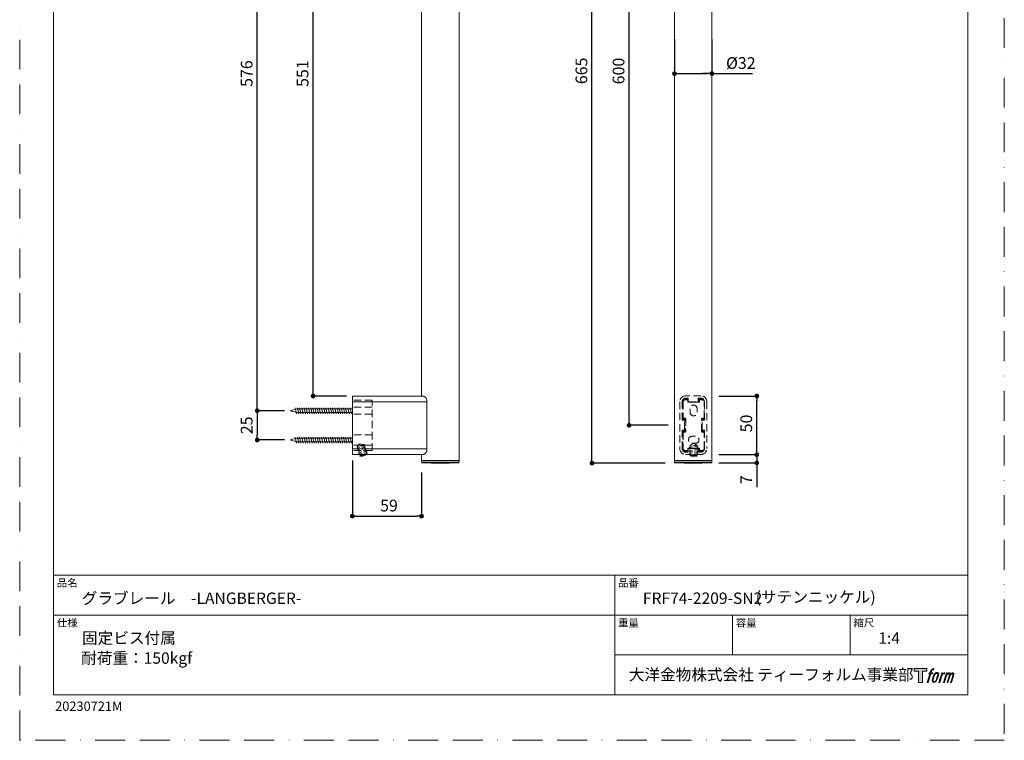
# Model space of a CAD drawing. Units: millimetres. Extents: x 0 to 840, y 0 to 1188.
# Drawn here: x 0 to 840, y 0 to 615 of the extents above; entities that cross this region are included whole.
import ezdxf

# ---------------------------------------------------------------- set-up
doc = ezdxf.new("R2010")
doc.units = ezdxf.units.MM
doc.header["$LTSCALE"] = 2
doc.header["$PDMODE"] = 1
doc.header["$PDSIZE"] = -2
doc.linetypes.add('BORDER', pattern=[44.45, 12.7, -6.35, 12.7, -6.35, 0, -6.35])
doc.linetypes.add('HIDDEN', pattern=[9.525, 6.35, -3.175])
doc.layers.add('BORDER', color=4, linetype='BORDER', lineweight=20, plot=False)
for name, color, linetype, lineweight in [('DIM', 3, 'Continuous', 13), ('HIDDEN', 8, 'HIDDEN', 20), ('MODEL', 7, 'Continuous', 20), ('TEMPLATE', 7, 'Continuous', 20)]:
    doc.layers.add(name, color=color, linetype=linetype, lineweight=lineweight)
doc.styles.add('ＭＳ ゴシック', font='msgothic.ttc', dxfattribs={"bigfont": 'ＭＳ ゴシック'})
doc.dimstyles.new('tfrom線あり', dxfattribs={"dimtxt": 10, "dimasz": 4, "dimexe": 0, "dimexo": 5, "dimgap": 4, "dimtad": 1, "dimdec": 0, "dimzin": 11, "dimdsep": 46, "dimtxsty": 'ＭＳ ゴシック', "dimblk": 'DOT', "dimcen": 0, "dimazin": 0, "dimtfac": 1, "dimtdec": 1, "dimtix": 1, "dimtofl": 0, "dimtmove": 0, "dimatfit": 0, "dimldrblk": 'DOT', "dimfxl": 1, "dimfrac": 2, "dimtolj": 1, "dimtzin": 11, "dimarcsym": 0})

# ---------------------------------------------------------------- blocks, each defined once
blk = doc.blocks.new('_DOT')
at = {"color": 0, "linetype": 'ByBlock', "lineweight": -2}
blk.add_line((-0.5, 0), (-1, 0), dxfattribs=at)
at = {"color": 0, "linetype": 'ByBlock', "lineweight": -2, "const_width": 0.5}
blk.add_lwpolyline([(-0.25, 0, 1), (0.25, 0, 1)], format="xyb", close=True, dxfattribs=at)
blk = doc.blocks.new('*D23')
at = {"layer": 'Defpoints', "color": 0}
for p in [(558.59, 602.75), (590.59, 602.75), (590.59, 568.65)]:
    blk.add_point(p, dxfattribs=at)
at = {"layer": 'DIM', "color": 0, "lineweight": -2}
for p, q in [((558.59, 597.75), (558.59, 568.65)), ((590.59, 597.75), (590.59, 568.65)), ((562.59, 568.65), (586.59, 568.65)), ((586.59, 568.65), (582.59, 568.65)), ((590.59, 568.65), (625.12, 568.65))]:
    blk.add_line(p, q, dxfattribs=at)
at = {"layer": 'DIM', "color": 0, "lineweight": -2, "xscale": 4, "yscale": 4, "zscale": 4, "rotation": 180.0000000000002}
blk.add_blockref('_DOT', (558.59, 568.65), dxfattribs=at)
at = {"layer": 'DIM', "color": 0, "lineweight": -2, "xscale": 4, "yscale": 4, "zscale": 4}
blk.add_blockref('_DOT', (590.59, 568.65), dxfattribs=at)
at = {"layer": 'DIM', "color": 0, "insert": (602.59, 582.65), "char_height": 10, "attachment_point": 1, "style": 'ＭＳ ゴシック'}
blk.add_mtext('\\A1;%%c32', dxfattribs=at)
blk = doc.blocks.new('*D24')
at = {"layer": 'Defpoints', "color": 0}
for p in [(488.23, 900.9), (555.78, 900.9), (555.78, 236.39)]:
    blk.add_point(p, dxfattribs=at)
at = {"layer": 'DIM', "color": 0, "lineweight": -2}
for p, q in [((550.78, 900.9), (488.23, 900.9)), ((488.23, 240.39), (488.23, 896.9)), ((550.78, 236.39), (488.23, 236.39))]:
    blk.add_line(p, q, dxfattribs=at)
at = {"layer": 'DIM', "color": 0, "lineweight": -2, "xscale": 4, "yscale": 4, "zscale": 4}
for p, rotation in [((488.23, 900.9), 89.99999999999991), ((488.23, 236.39), 269.9999999999999)]:
    blk.add_blockref('_DOT', p, dxfattribs=dict(at, rotation=rotation))
at = {"layer": 'DIM', "color": 0, "insert": (474.23, 559.64), "char_height": 10, "attachment_point": 1, "rotation": 90, "style": 'ＭＳ ゴシック'}
blk.add_mtext('\\A1;665', dxfattribs=at)
blk = doc.blocks.new('*D25')
at = {"layer": 'Defpoints', "color": 0}
for p in [(591.34, 293.65), (628.85, 293.65), (591.34, 243.65)]:
    blk.add_point(p, dxfattribs=at)
at = {"layer": 'DIM', "color": 0, "lineweight": -2}
for p, q in [((596.34, 293.65), (628.85, 293.65)), ((628.85, 247.65), (628.85, 289.65)), ((596.34, 243.65), (628.85, 243.65))]:
    blk.add_line(p, q, dxfattribs=at)
at = {"layer": 'DIM', "color": 0, "lineweight": -2, "xscale": 4, "yscale": 4, "zscale": 4}
for p, rotation in [((628.85, 293.65), 89.99999999999987), ((628.85, 243.65), 269.9999999999998)]:
    blk.add_blockref('_DOT', p, dxfattribs=dict(at, rotation=rotation))
at = {"layer": 'DIM', "color": 0, "insert": (614.84, 262.68), "char_height": 10, "attachment_point": 1, "rotation": 90, "style": 'ＭＳ ゴシック'}
blk.add_mtext('\\A1;50', dxfattribs=at)
blk = doc.blocks.new('*D27')
at = {"layer": 'Defpoints', "color": 0}
for p in [(283.84, 243.65), (342.84, 233.32), (342.84, 191.2)]:
    blk.add_point(p, dxfattribs=at)
at = {"layer": 'DIM', "color": 0, "lineweight": -2}
for p, q in [((283.84, 238.65), (283.84, 191.2)), ((342.84, 228.32), (342.84, 191.2)), ((287.84, 191.2), (338.84, 191.2))]:
    blk.add_line(p, q, dxfattribs=at)
at = {"layer": 'DIM', "color": 0, "lineweight": -2, "xscale": 4, "yscale": 4, "zscale": 4, "rotation": 180.0000000000001}
blk.add_blockref('_DOT', (283.84, 191.2), dxfattribs=at)
at = {"layer": 'DIM', "color": 0, "lineweight": -2, "xscale": 4, "yscale": 4, "zscale": 4}
blk.add_blockref('_DOT', (342.84, 191.2), dxfattribs=at)
at = {"layer": 'DIM', "color": 0, "insert": (307.5, 205.21), "char_height": 10, "attachment_point": 1, "style": 'ＭＳ ゴシック'}
blk.add_mtext('\\A1;59', dxfattribs=at)
blk = doc.blocks.new('*D28')
at = {"layer": 'Defpoints', "color": 0}
for p in [(519.9, 868.65), (558.27, 868.65), (558.27, 268.65)]:
    blk.add_point(p, dxfattribs=at)
at = {"layer": 'DIM', "color": 0, "lineweight": -2}
for p, q in [((553.27, 868.65), (519.9, 868.65)), ((519.9, 272.65), (519.9, 864.65)), ((553.27, 268.65), (519.9, 268.65))]:
    blk.add_line(p, q, dxfattribs=at)
at = {"layer": 'DIM', "color": 0, "lineweight": -2, "xscale": 4, "yscale": 4, "zscale": 4}
for p, rotation in [((519.9, 868.65), 90.00000000000001), ((519.9, 268.65), 270)]:
    blk.add_blockref('_DOT', p, dxfattribs=dict(at, rotation=rotation))
at = {"layer": 'DIM', "color": 0, "insert": (505.9, 559.51), "char_height": 10, "attachment_point": 1, "rotation": 90, "style": 'ＭＳ ゴシック'}
blk.add_mtext('\\A1;600', dxfattribs=at)
blk = doc.blocks.new('*D70')
at = {"layer": 'Defpoints', "color": 0}
for p in [(202.65, 856.15), (230.84, 856.15), (230.84, 281.15)]:
    blk.add_point(p, dxfattribs=at)
at = {"layer": 'DIM', "color": 0, "lineweight": -2}
for p, q in [((225.84, 856.15), (202.65, 856.15)), ((202.65, 285.15), (202.65, 852.15)), ((225.84, 281.15), (202.65, 281.15))]:
    blk.add_line(p, q, dxfattribs=at)
at = {"layer": 'DIM', "color": 0, "lineweight": -2, "xscale": 4, "yscale": 4, "zscale": 4}
for p, rotation in [((202.65, 856.15), 89.99999999999994), ((202.65, 281.15), 269.9999999999999)]:
    blk.add_blockref('_DOT', p, dxfattribs=dict(at, rotation=rotation))
at = {"layer": 'DIM', "color": 0, "insert": (193.65, 568.65), "char_height": 10, "attachment_point": 5, "rotation": 90, "style": 'ＭＳ ゴシック'}
blk.add_mtext('\\A1;576', dxfattribs=at)
blk = doc.blocks.new('*D71')
at = {"layer": 'Defpoints', "color": 0}
for p in [(230.84, 281.15), (202.65, 256.15), (230.84, 256.15)]:
    blk.add_point(p, dxfattribs=at)
at = {"layer": 'DIM', "color": 0, "lineweight": -2}
for p, q in [((225.84, 281.15), (202.65, 281.15)), ((202.65, 277.15), (202.65, 260.15)), ((225.84, 256.15), (202.65, 256.15))]:
    blk.add_line(p, q, dxfattribs=at)
at = {"layer": 'DIM', "color": 0, "lineweight": -2, "xscale": 4, "yscale": 4, "zscale": 4}
for p, rotation in [((202.65, 281.15), 89.99999999999994), ((202.65, 256.15), 269.9999999999999)]:
    blk.add_blockref('_DOT', p, dxfattribs=dict(at, rotation=rotation))
at = {"layer": 'DIM', "color": 0, "insert": (193.65, 268.65), "char_height": 10, "attachment_point": 5, "rotation": 90, "style": 'ＭＳ ゴシック'}
blk.add_mtext('\\A1;25', dxfattribs=at)
blk = doc.blocks.new('*D72')
at = {"layer": 'Defpoints', "color": 0}
for p in [(591.34, 243.65), (591.34, 236.65), (628.85, 236.65)]:
    blk.add_point(p, dxfattribs=at)
at = {"layer": 'DIM', "color": 0, "lineweight": -2}
for p, q in [((596.34, 243.65), (628.85, 243.65)), ((628.85, 247.65), (628.85, 251.65)), ((628.85, 243.65), (628.85, 236.65)), ((596.34, 236.65), (628.85, 236.65)), ((628.85, 236.65), (628.85, 215.83)), ((628.85, 232.65), (628.85, 228.65))]:
    blk.add_line(p, q, dxfattribs=at)
at = {"layer": 'DIM', "color": 0, "lineweight": -2, "xscale": 4, "yscale": 4, "zscale": 4}
for p, rotation in [((628.85, 243.65), 270), ((628.85, 236.65), 90)]:
    blk.add_blockref('_DOT', p, dxfattribs=dict(at, rotation=rotation))
at = {"layer": 'DIM', "color": 0, "insert": (619.84, 222.24), "char_height": 10, "attachment_point": 5, "rotation": 90, "style": 'ＭＳ ゴシック'}
blk.add_mtext('\\A1;7', dxfattribs=at)
blk = doc.blocks.new('*D84')
at = {"layer": 'Defpoints', "color": 0}
for p in [(250.31, 843.65), (283.84, 843.65), (283.84, 293.65)]:
    blk.add_point(p, dxfattribs=at)
at = {"layer": 'DIM', "color": 0, "lineweight": -2}
for p, q in [((278.84, 843.65), (250.31, 843.65)), ((250.31, 297.65), (250.31, 839.65)), ((278.84, 293.65), (250.31, 293.65))]:
    blk.add_line(p, q, dxfattribs=at)
at = {"layer": 'DIM', "color": 0, "lineweight": -2, "xscale": 4, "yscale": 4, "zscale": 4}
for p, rotation in [((250.31, 843.65), 90), ((250.31, 293.65), 270)]:
    blk.add_blockref('_DOT', p, dxfattribs=dict(at, rotation=rotation))
at = {"layer": 'DIM', "color": 0, "insert": (241.31, 568.65), "char_height": 10, "attachment_point": 5, "rotation": 90, "style": 'ＭＳ ゴシック'}
blk.add_mtext('\\A1;551', dxfattribs=at)

msp = doc.modelspace()

# ---------------------------------------------------------------- hatches: boundary and pattern name
at = {"layer": 'TEMPLATE'}
h = msp.add_hatch(color=256, dxfattribs=at)
h.paths.add_polyline_path([(773.83, 61.34), (773.83, 58.98), (770.08, 58.98), (770.08, 49.34), (766.79, 49.34), (766.79, 58.98), (763.11, 58.98), (763.11, 61.34)])
edge = h.paths.add_edge_path()
edge.add_spline(control_points=[(778.84, 61.06), (779.31, 61.19), (779.9, 61.08), (779.9, 61.08), (779.9, 61.08), (779.62, 60.22), (779.62, 60.22), (779.62, 60.22), (779.03, 60.36), (778.58, 60), (778.23, 59.72), (778, 58.98), (777.91, 58.7), (777.91, 58.7), (777.53, 57.51), (777.53, 57.51), (777.53, 57.51), (778.8, 57.51), (778.8, 57.51), (778.8, 57.51), (778.6, 56.76), (778.6, 56.76), (778.6, 56.76), (777.32, 56.76), (777.32, 56.76), (777.32, 56.76), (775.02, 49.34), (775.02, 49.34), (775.02, 49.34), (774.3, 49.34), (774.3, 49.34), (774.3, 49.34), (776.6, 56.76), (776.6, 56.76), (776.6, 56.76), (775.65, 56.76), (775.65, 56.76), (775.65, 56.76), (775.85, 57.51), (775.85, 57.51), (775.85, 57.51), (776.81, 57.51), (776.81, 57.51), (776.81, 57.51), (777.15, 58.55), (777.15, 58.55), (777.42, 59.42), (777.65, 59.89), (777.85, 60.24), (778.05, 60.59), (778.44, 60.94), (778.84, 61.06)], knot_values=[0, 0, 0, 0, 1, 1, 1, 2, 2, 2, 3, 3, 3, 4, 4, 4, 5, 5, 5, 6, 6, 6, 7, 7, 7, 8, 8, 8, 9, 9, 9, 10, 10, 10, 11, 11, 11, 12, 12, 12, 13, 13, 13, 14, 14, 14, 15, 15, 15, 16, 16, 16, 17, 17, 17, 17], degree=3, periodic=1)
edge = h.paths.add_edge_path()
edge.add_spline(control_points=[(780.59, 57.06), (780.16, 56.5), (779.83, 55.99), (779.29, 54.41), (778.79, 52.96), (778.48, 51.9), (778.43, 50.62), (778.39, 49.66), (778.97, 49.34), (779.83, 49.34), (780.19, 49.34), (781.12, 49.37), (781.78, 50.18), (782.25, 50.76), (782.67, 51.35), (783.24, 53.3), (783.72, 54.93), (784.05, 55.99), (784.02, 56.59), (784.02, 56.59), (784.02, 56.59), (784.02, 56.59), (783.87, 57.59), (783.14, 57.8), (782.73, 57.8), (782.32, 57.8), (781.22, 57.87), (780.59, 57.06)], knot_values=[0, 0, 0, 0, 1, 1, 1, 2, 2, 2, 3, 3, 3, 4, 4, 4, 5, 5, 5, 6, 6, 6, 7, 7, 7, 8, 8, 8, 9, 9, 9, 9], degree=3, periodic=1)
edge = h.paths.add_edge_path()
edge.add_spline(control_points=[(786.65, 57.48), (786.65, 57.48), (787.39, 57.48), (787.39, 57.48), (787.39, 57.48), (787.06, 56.42), (787.06, 56.42), (787.31, 56.72), (787.71, 57.11), (788.05, 57.31), (788.56, 57.61), (788.85, 57.65), (789.17, 57.64), (789.17, 57.64), (788.86, 56.64), (788.86, 56.64), (788.65, 56.73), (788.03, 56.56), (787.67, 56.31), (787.34, 56.07), (787.12, 55.87), (786.85, 55.38), (786.59, 54.88), (786.38, 54.08), (786.02, 52.92), (786.02, 52.92), (784.91, 49.34), (784.91, 49.34), (784.91, 49.34), (784.19, 49.34), (784.19, 49.34), (784.19, 49.34), (786.65, 57.48), (786.65, 57.48)], knot_values=[0, 0, 0, 0, 1, 1, 1, 2, 2, 2, 3, 3, 3, 4, 4, 4, 5, 5, 5, 6, 6, 6, 7, 7, 7, 8, 8, 8, 9, 9, 9, 10, 10, 10, 11, 11, 11, 11], degree=3, periodic=1)
edge = h.paths.add_edge_path()
edge.add_spline(control_points=[(790.72, 57.48), (790.72, 57.48), (791.37, 57.48), (791.37, 57.48), (791.37, 57.48), (791.04, 56.43), (791.04, 56.43), (791.33, 56.87), (791.58, 57.07), (791.92, 57.32), (792.26, 57.58), (792.66, 57.63), (792.94, 57.63), (793.28, 57.63), (793.62, 57.56), (793.79, 57.18), (793.93, 56.88), (793.93, 56.85), (793.89, 56.26), (794.25, 56.86), (794.5, 57.12), (794.95, 57.37), (795.41, 57.63), (795.68, 57.65), (795.99, 57.6), (796.45, 57.53), (796.75, 57.37), (796.9, 56.87), (797.06, 56.37), (796.97, 56.1), (796.78, 55.31), (796.69, 54.94), (796.57, 54.51), (796.4, 53.98), (796.4, 53.98), (794.95, 49.34), (794.95, 49.34), (794.95, 49.34), (794.19, 49.34), (794.19, 49.34), (794.19, 49.34), (795.46, 53.4), (795.46, 53.4), (795.73, 54.25), (795.91, 54.87), (796, 55.26), (796.12, 55.74), (796.17, 55.9), (796.11, 56.26), (796.06, 56.58), (795.9, 56.8), (795.61, 56.8), (795.31, 56.8), (795.06, 56.77), (794.72, 56.42), (794.38, 56.07), (794.09, 55.66), (793.87, 55.2), (793.65, 54.72), (793.42, 54.13), (793.19, 53.4), (793.19, 53.4), (791.92, 49.34), (791.92, 49.34), (791.92, 49.34), (791.21, 49.34), (791.21, 49.34), (791.21, 49.34), (792.66, 53.98), (792.66, 53.98), (792.82, 54.48), (792.93, 54.88), (793.01, 55.19), (793.14, 55.73), (793.18, 56.1), (793.08, 56.43), (792.98, 56.75), (792.81, 56.83), (792.53, 56.83), (792.29, 56.83), (792.06, 56.73), (791.8, 56.53), (791.46, 56.27), (791.33, 56.06), (791.17, 55.81), (790.95, 55.48), (790.84, 55.26), (790.66, 54.78), (790.47, 54.29), (790.29, 53.72), (790.17, 53.32), (790.17, 53.32), (788.92, 49.34), (788.92, 49.34), (788.92, 49.34), (788.17, 49.34), (788.17, 49.34), (788.17, 49.34), (790.72, 57.48), (790.72, 57.48)], knot_values=[0, 0, 0, 0, 1, 1, 1, 2, 2, 2, 3, 3, 3, 4, 4, 4, 5, 5, 5, 6, 6, 6, 7, 7, 7, 8, 8, 8, 9, 9, 9, 10, 10, 10, 11, 11, 11, 12, 12, 12, 13, 13, 13, 14, 14, 14, 15, 15, 15, 16, 16, 16, 17, 17, 17, 18, 18, 18, 19, 19, 19, 20, 20, 20, 21, 21, 21, 22, 22, 22, 23, 23, 23, 24, 24, 24, 25, 25, 25, 26, 26, 26, 27, 27, 27, 28, 28, 28, 29, 29, 29, 30, 30, 30, 31, 31, 31, 32, 32, 32, 33, 33, 33, 33], degree=3, periodic=1)
edge = h.paths.add_edge_path(flags=16)
edge.add_spline(control_points=[(779.2, 50.86), (779.2, 51.43), (779.38, 52.43), (779.84, 53.78), (780.46, 55.61), (780.84, 56.27), (781.16, 56.6), (781.64, 57.07), (782.29, 57.09), (782.48, 57.07), (782.75, 57.04), (783.13, 56.86), (783.15, 56.27), (783.17, 55.76), (783.02, 54.8), (782.51, 53.3), (781.92, 51.56), (781.56, 50.88), (781.27, 50.58), (780.74, 50.02), (780.16, 50.07), (780.08, 50.07), (779.97, 50.07), (779.2, 50.19), (779.2, 50.86)], knot_values=[0, 0, 0, 0, 1, 1, 1, 2, 2, 2, 3, 3, 3, 4, 4, 4, 5, 5, 5, 6, 6, 6, 7, 7, 7, 8, 8, 8, 8], degree=3, periodic=1)

# ---------------------------------------------------------------- linework, layer by layer
at = {"layer": 'BORDER'}
msp.add_lwpolyline([(0, 0), (0, 1188), (840, 1188), (840, 0)], close=True, dxfattribs=at)
at = {"layer": 'HIDDEN', "ltscale": 0.5}
for p, q in [((283.84, 290.15), (283.84, 247.15)), ((300.84, 290.15), (283.84, 290.15)), ((300.84, 247.15), (300.84, 290.15)), ((563.14, 288.81), (563.14, 248.81)), ((565.14, 273.36), (565.14, 288.81)), ((565.61, 288.81), (565.14, 288.81)), ((565.61, 288.81), (565.61, 273.84)), ((565.99, 288.81), (565.61, 288.81)), ((565.99, 288.81), (565.99, 275.31)), ((569.49, 290.31), (567.49, 290.31)), ((581.14, 293.81), (568.14, 293.81)), ((568.14, 291.81), (570.09, 291.81)), ((568.14, 291.34), (568.14, 291.81)), ((569.62, 291.34), (568.14, 291.34)), ((568.14, 290.84), (568.14, 291.34)), ((568.14, 290.84), (569.42, 290.84)), ((569.42, 290.84), (569.42, 290.31)), ((570.09, 291.81), (569.62, 291.34)), ((569.92, 291.04), (570.39, 291.51)), ((569.92, 290.07), (569.92, 291.04)), ((569.99, 289.81), (569.99, 288.81)), ((570.39, 289.11), (570, 288.72)), ((570.25, 288.38), (570.69, 288.81)), ((579.06, 288.34), (570.32, 288.34)), ((570.39, 289.11), (570.39, 291.51)), ((570.49, 288.31), (579.49, 288.31)), ((570.69, 288.81), (578.59, 288.81)), ((578.59, 288.81), (579.06, 288.34)), ((578.89, 289.11), (578.89, 291.51)), ((578.89, 291.51), (579.36, 291.04)), ((579.36, 288.64), (578.89, 289.11)), ((579.06, 288.31), (579.06, 288.34)), ((579.19, 291.81), (581.14, 291.81)), ((579.66, 291.34), (579.19, 291.81)), ((579.36, 291.04), (579.36, 288.64)), ((579.36, 291.04), (579.86, 290.84)), ((579.36, 288.64), (579.86, 288.64)), ((581.14, 291.34), (579.66, 291.34)), ((579.86, 290.84), (581.14, 290.84)), ((579.86, 288.64), (579.86, 290.84)), ((579.99, 288.81), (579.99, 289.81)), ((582.49, 290.31), (580.49, 290.31)), ((581.14, 291.34), (581.14, 291.81)), ((581.14, 291.34), (581.14, 290.84)), ((583.99, 275.31), (583.99, 288.81)), ((583.99, 288.81), (584.14, 288.81)), ((584.14, 288.81), (584.14, 273.36)), ((586.14, 288.81), (586.14, 248.81)), ((300.84, 284.15), (283.84, 284.15)), ((283.86, 282.78), (283.84, 282.87)), ((300.84, 278.15), (283.84, 278.15)), ((571.99, 282.81), (571.99, 279.81)), ((577.99, 279.81), (577.99, 282.81)), ((565.61, 273.84), (565.14, 273.36)), ((565.44, 273.06), (565.91, 273.54)), ((566.84, 273.06), (565.44, 273.06)), ((565.91, 273.54), (567.31, 273.54)), ((566.11, 274.04), (566.11, 274.99)), ((567.31, 274.04), (566.11, 274.04)), ((566.49, 274.81), (567.74, 274.81)), ((567.31, 273.54), (566.84, 273.06)), ((567.14, 272.76), (567.61, 273.24)), ((567.14, 264.86), (567.14, 272.76)), ((567.21, 271.81), (568.24, 271.81)), ((567.31, 274.04), (567.31, 273.54)), ((568.11, 273.24), (567.61, 273.24)), ((567.61, 273.24), (567.61, 271.81)), ((568.11, 271.81), (568.11, 273.24)), ((568.24, 274.31), (568.24, 263.31)), ((581.74, 263.31), (581.74, 274.31)), ((581.74, 273.16), (582.14, 272.76)), ((581.97, 273.54), (581.97, 274.04)), ((583.17, 274.04), (581.97, 274.04)), ((582.44, 273.06), (581.97, 273.54)), ((581.97, 273.54), (583.37, 273.54)), ((582.14, 264.86), (582.14, 272.76)), ((582.24, 274.81), (583.49, 274.81)), ((582.44, 273.06), (583.84, 273.06)), ((583.17, 274.81), (583.17, 274.04)), ((583.37, 273.54), (583.84, 273.06)), ((583.67, 273.84), (583.67, 274.85)), ((584.14, 273.36), (583.67, 273.84)), ((300.84, 260.65), (283.84, 260.65)), ((565.14, 248.81), (565.14, 264.26)), ((565.14, 264.26), (565.61, 263.79)), ((566.84, 264.56), (565.44, 264.56)), ((565.91, 264.09), (565.44, 264.56)), ((565.61, 263.79), (565.61, 248.81)), ((567.31, 264.09), (565.91, 264.09)), ((565.99, 262.31), (565.99, 248.81)), ((566.11, 263.59), (567.31, 263.59)), ((566.11, 262.64), (566.11, 263.59)), ((567.74, 262.81), (566.49, 262.81)), ((566.84, 264.56), (567.31, 264.09)), ((567.61, 264.39), (567.14, 264.86)), ((568.24, 265.81), (567.21, 265.81)), ((567.31, 263.59), (567.31, 264.09)), ((567.61, 265.81), (567.61, 264.39)), ((568.11, 264.39), (567.61, 264.39)), ((568.11, 264.39), (568.11, 265.81)), ((582.14, 264.86), (581.74, 264.47)), ((581.97, 264.09), (582.44, 264.56)), ((583.37, 264.09), (581.97, 264.09)), ((581.97, 264.09), (581.97, 263.59)), ((581.97, 263.59), (583.17, 263.59)), ((583.49, 262.81), (582.24, 262.81)), ((582.44, 264.56), (583.84, 264.56)), ((583.17, 263.59), (583.17, 262.81)), ((583.84, 264.56), (583.37, 264.09)), ((583.67, 263.79), (584.14, 264.26)), ((583.67, 262.78), (583.67, 263.79)), ((583.99, 248.81), (583.99, 262.31)), ((584.14, 264.26), (584.14, 248.81)), ((576.49, 259.31), (573.49, 259.31)), ((573.49, 253.31), (576.49, 253.31)), ((300.84, 251.65), (283.84, 251.65)), ((300.84, 247.15), (283.84, 247.15)), ((565.61, 248.81), (565.14, 248.81)), ((565.99, 248.81), (565.61, 248.81)), ((567.49, 247.31), (569.49, 247.31)), ((568.14, 246.79), (568.14, 246.29)), ((569.42, 246.79), (568.14, 246.79)), ((568.14, 246.29), (568.14, 245.81)), ((568.14, 246.29), (569.62, 246.29)), ((570.09, 245.81), (568.14, 245.81)), ((581.14, 243.81), (568.14, 243.81)), ((569.42, 247.31), (569.42, 246.79)), ((569.62, 246.29), (570.09, 245.81)), ((569.92, 246.59), (569.92, 247.55)), ((570.39, 246.11), (569.92, 246.59)), ((569.99, 248.81), (569.99, 247.81)), ((570, 248.9), (570.39, 248.51)), ((570.69, 248.81), (570.25, 249.25)), ((570.32, 249.29), (579.06, 249.29)), ((570.39, 248.51), (570.39, 246.11)), ((579.49, 249.31), (570.49, 249.31)), ((570.69, 248.81), (578.59, 248.81)), ((579.06, 249.29), (578.59, 248.81)), ((578.89, 248.51), (579.36, 248.99)), ((578.89, 248.51), (578.89, 246.11)), ((579.36, 246.59), (578.89, 246.11)), ((579.06, 249.29), (579.06, 249.31)), ((579.19, 245.81), (579.66, 246.29)), ((581.14, 245.81), (579.19, 245.81)), ((579.36, 248.99), (579.36, 246.59)), ((579.36, 248.99), (579.86, 248.99)), ((579.66, 246.29), (581.14, 246.29)), ((579.86, 246.79), (579.86, 248.99)), ((581.14, 246.79), (579.86, 246.79)), ((579.99, 247.81), (579.99, 248.81)), ((580.49, 247.31), (582.49, 247.31)), ((581.14, 246.29), (581.14, 246.79)), ((581.14, 246.29), (581.14, 245.81)), ((583.99, 248.81), (584.14, 248.81))]:
    msp.add_line(p, q, dxfattribs=at)
at = {"layer": 'HIDDEN', "ltscale": 0.25}
for p, q in [((294.32, 252.2), (287.58, 248.52)), ((287.84, 250.16), (289.97, 253)), ((293.45, 252.29), (287.84, 250.16)), ((289.97, 253), (293.45, 252.29)), ((293.45, 252.29), (296.33, 244.71)), ((572.01, 251.41), (575.01, 253.3)), ((575.01, 253.3), (578.01, 251.41)), ((290.72, 242.58), (287.84, 250.16)), ((294.85, 250.81), (288.11, 247.13)), ((295.33, 249.55), (288.59, 245.87)), ((295.75, 248.44), (289.01, 244.76)), ((296.19, 247.27), (289.45, 243.6)), ((296.65, 246.07), (289.91, 242.39)), ((296.33, 244.71), (290.72, 242.58)), ((578.79, 251.02), (571.19, 249.96)), ((578.8, 249.53), (571.19, 248.47)), ((578.8, 248.18), (571.19, 247.13)), ((578.8, 246.99), (571.19, 245.94)), ((578.8, 245.75), (571.2, 244.69)), ((578.8, 244.45), (571.2, 243.4)), ((572.02, 243.3), (572.01, 251.41)), ((578.01, 251.41), (572.01, 251.41)), ((578.01, 251.41), (578.02, 243.31)), ((578.02, 243.31), (572.02, 243.3))]:
    msp.add_line(p, q, dxfattribs=at)
at = {"layer": 'HIDDEN'}
for p, q in [((290.77, 242.45), (296.38, 244.58)), ((295.94, 243.61), (291.74, 242.01)), ((295.94, 243.61), (296.38, 244.58)), ((296.38, 244.58), (296.33, 244.71)), ((290.72, 242.58), (290.77, 242.45)), ((290.77, 242.45), (291.74, 242.01)), ((572.02, 243.3), (572.02, 243.15)), ((572.02, 243.15), (578.02, 243.16)), ((572.02, 243.15), (572.77, 242.4)), ((577.27, 242.41), (572.77, 242.4)), ((577.27, 242.41), (578.02, 243.16)), ((578.02, 243.16), (578.02, 243.31))]:
    msp.add_line(p, q, dxfattribs=at)
at = {"layer": 'HIDDEN', "ltscale": 0.5, "flags": 128}
for points in [[(569.42, 290.84), (569.46, 290.94), (569.49, 291.03), (569.53, 291.12), (569.56, 291.2), (569.58, 291.26), (569.6, 291.3), (569.61, 291.33), (569.62, 291.34)], [(569.42, 290.84), (569.51, 290.88), (569.61, 290.92), (569.69, 290.95), (569.77, 290.98), (569.83, 291.01), (569.88, 291.03), (569.91, 291.04), (569.92, 291.04)], [(579.66, 291.34), (579.66, 291.33), (579.67, 291.3), (579.69, 291.26), (579.72, 291.2), (579.75, 291.12), (579.78, 291.03), (579.82, 290.94), (579.86, 290.84)], [(566.11, 274.04), (566.01, 274), (565.92, 273.96), (565.83, 273.93), (565.76, 273.9), (565.69, 273.87), (565.65, 273.85), (565.62, 273.84), (565.61, 273.84)], [(566.11, 274.04), (566.07, 273.94), (566.03, 273.85), (566, 273.76), (565.97, 273.68), (565.94, 273.62), (565.92, 273.58), (565.91, 273.55), (565.91, 273.54)], [(583.67, 273.84), (583.66, 273.84), (583.63, 273.85), (583.58, 273.87), (583.52, 273.9), (583.44, 273.93), (583.36, 273.96), (583.26, 274), (583.17, 274.04)], [(583.37, 273.54), (583.36, 273.55), (583.35, 273.58), (583.33, 273.62), (583.31, 273.68), (583.28, 273.76), (583.24, 273.85), (583.21, 273.94), (583.17, 274.04)], [(566.11, 263.59), (566.01, 263.63), (565.92, 263.67), (565.83, 263.7), (565.76, 263.73), (565.69, 263.76), (565.65, 263.78), (565.62, 263.79), (565.61, 263.79)], [(566.11, 263.59), (566.07, 263.69), (566.03, 263.78), (566, 263.87), (565.97, 263.95), (565.94, 264.01), (565.92, 264.05), (565.91, 264.08), (565.91, 264.09)], [(583.37, 264.09), (583.36, 264.08), (583.35, 264.05), (583.33, 264.01), (583.31, 263.95), (583.28, 263.87), (583.24, 263.78), (583.21, 263.69), (583.17, 263.59)], [(583.67, 263.79), (583.66, 263.79), (583.63, 263.78), (583.58, 263.76), (583.52, 263.73), (583.44, 263.7), (583.36, 263.67), (583.26, 263.63), (583.17, 263.59)], [(569.42, 246.79), (569.46, 246.69), (569.49, 246.6), (569.53, 246.51), (569.56, 246.43), (569.58, 246.37), (569.6, 246.33), (569.61, 246.3), (569.62, 246.29)], [(569.42, 246.79), (569.51, 246.75), (569.61, 246.71), (569.69, 246.68), (569.77, 246.65), (569.83, 246.62), (569.88, 246.6), (569.91, 246.59), (569.92, 246.59)], [(579.36, 246.59), (579.37, 246.59), (579.4, 246.6), (579.44, 246.62), (579.51, 246.65), (579.58, 246.68), (579.67, 246.71), (579.76, 246.75), (579.86, 246.79)], [(579.66, 246.29), (579.66, 246.3), (579.67, 246.33), (579.69, 246.37), (579.72, 246.43), (579.75, 246.51), (579.78, 246.6), (579.82, 246.69), (579.86, 246.79)]]:
    msp.add_lwpolyline(points, dxfattribs=at)
at = {"layer": 'HIDDEN', "ltscale": 0.5}
for centre, radius, start, end in [((568.14, 288.81), 5, 90, 180), ((568.14, 288.81), 3, 90, 180), ((568.14, 288.81), 2.53, 90, 180), ((567.49, 288.81), 1.5, 90, 180), ((568.14, 288.81), 2.03, 90, 150.34484), ((569.49, 289.81), 0.5, 0, 90), ((569.62, 291.04), 0.3, 0.01172, 89.98792), ((570.49, 288.81), 0.5, 180, 270), ((574.99, 282.81), 3, 0, 180), ((579.66, 291.04), 0.3, 90.01208, 179.98828), ((579.49, 288.81), 0.5, 270, 0), ((580.49, 289.81), 0.5, 90, 180), ((581.14, 288.81), 5, 0, 90), ((581.14, 288.81), 3, 0, 90), ((581.14, 288.81), 2.53, 29.12825, 90), ((581.14, 288.81), 2.03, 47.67564, 90), ((582.49, 288.81), 1.5, 0, 90), ((574.99, 279.81), 3, 180, 0), ((565.91, 273.84), 0.3, 180.00066, 269.99916), ((566.49, 275.31), 0.5, 180, 270), ((567.74, 274.31), 0.5, 0, 90), ((582.24, 274.31), 0.5, 90, 180), ((583.37, 273.84), 0.3, 270.00084, 359.99934), ((583.49, 275.31), 0.5, 270, 0), ((565.91, 263.79), 0.3, 90.00084, 179.99934), ((566.49, 262.31), 0.5, 90, 180), ((567.74, 263.31), 0.5, 270, 0), ((582.24, 263.31), 0.5, 180, 270), ((583.37, 263.79), 0.3, 0.00066, 89.99916), ((583.49, 262.31), 0.5, 0, 90), ((573.49, 256.31), 3, 90, 270), ((576.49, 256.31), 3, 270, 90), ((568.14, 248.81), 5, 180, 270), ((568.14, 248.81), 3, 180, 270), ((568.14, 248.81), 2.53, 180, 270), ((567.49, 248.81), 1.5, 180, 270), ((568.14, 248.81), 2.03, 209.65516, 270), ((569.49, 247.81), 0.5, 270, 0), ((569.62, 246.59), 0.3, 270.00971, 359.99065), ((570.49, 248.81), 0.5, 90, 180), ((579.66, 246.59), 0.3, 180.00935, 269.99029), ((579.49, 248.81), 0.5, 0, 90), ((580.49, 247.81), 0.5, 180, 270), ((581.14, 248.81), 5, 270, 0), ((581.14, 248.81), 3, 270, 0), ((581.14, 248.81), 2.53, 270, 330.87175), ((581.14, 248.81), 2.03, 270, 312.32436), ((582.49, 248.81), 1.5, 270, 0)]:
    msp.add_arc(centre, radius, start, end, dxfattribs=at)
at = {"layer": 'HIDDEN', "ltscale": 0.5, "extrusion": (0, 0, -1)}
for centre, major_axis, ratio, start_param, end_param in [((570.09, 291.51), (-0.212, -0.212), 0.999924, 2.356233, 3.926953), ((570.69, 289.11), (0.212, 0.212), 0.999924, 2.356233, 3.926953), ((578.59, 289.11), (-0.212, 0.212), 0.999924, 2.356233, 3.926953), ((579.19, 291.51), (0.212, -0.212), 0.999924, 2.356233, 3.926953), ((579.06, 288.64), (0.212, -0.212), 0.99967, 5.497825, 7.068545), ((579.06, 288.64), (-0.566, 0.566), 0.999924, 2.356233, 2.594236), ((565.44, 273.36), (0.212, 0.212), 0.999924, 2.356233, 3.926953), ((566.84, 272.76), (-0.212, -0.212), 0.999924, 2.356233, 3.926953), ((567.31, 273.24), (-0.566, -0.566), 0.999924, 2.356233, 3.926953), ((567.31, 273.24), (-0.212, -0.212), 0.99967, 2.356233, 3.926953), ((581.97, 273.24), (0.566, -0.566), 0.999924, 3.639185, 3.926953), ((581.97, 273.24), (0.212, -0.212), 0.99967, 3.068549, 3.926953), ((582.44, 272.76), (0.212, -0.212), 0.999924, 2.356233, 3.926953), ((583.84, 273.36), (-0.212, 0.212), 0.999924, 2.356233, 3.926953), ((565.44, 264.26), (0.212, -0.212), 0.999924, 2.356233, 3.926953), ((566.84, 264.86), (-0.212, 0.212), 0.999924, 2.356233, 3.926953), ((567.31, 264.39), (0.212, -0.212), 0.99967, 5.497825, 7.068545), ((567.31, 264.39), (-0.566, 0.566), 0.999924, 2.356233, 3.926953), ((581.97, 264.39), (-0.212, -0.212), 0.99967, 5.497825, 6.356229), ((581.97, 264.39), (0.566, 0.566), 0.999924, 2.356233, 2.644001), ((582.44, 264.86), (0.212, 0.212), 0.999924, 2.356233, 3.926953), ((583.84, 264.26), (-0.212, -0.212), 0.999924, 2.356233, 3.926953), ((570.09, 246.11), (-0.212, 0.212), 0.999924, 2.356233, 3.926953), ((570.69, 248.51), (0.212, -0.212), 0.999924, 2.356233, 3.926953), ((578.59, 248.51), (-0.212, -0.212), 0.999924, 2.356233, 3.926953), ((579.19, 246.11), (0.212, 0.212), 0.999924, 2.356233, 3.926953), ((579.06, 248.99), (-0.212, -0.212), 0.99967, 2.356233, 3.926953), ((579.06, 248.99), (-0.566, -0.566), 0.999924, 3.68895, 3.926953)]:
    msp.add_ellipse(centre, major_axis=major_axis, ratio=ratio, start_param=start_param, end_param=end_param, dxfattribs=at)
at = {"layer": 'MODEL'}
for p, q in [((374.84, 238.65), (374.84, 898.65)), ((558.59, 898.65), (558.59, 238.65)), ((590.59, 238.65), (590.59, 898.65)), ((342.84, 843.65), (342.84, 293.65)), ((283.84, 293.65), (344.22, 293.65)), ((283.84, 288.65), (283.84, 293.65)), ((347.41, 288.65), (283.84, 288.65)), ((283.84, 248.65), (283.84, 288.65)), ((347.41, 290.36), (347.41, 288.65)), ((347.41, 288.65), (347.41, 248.65)), ((230.84, 281.15), (236.32, 282.78)), ((236.32, 279.52), (230.84, 281.15)), ((236.22, 278.34), (235.1, 283.62)), ((283.84, 282.78), (236.32, 282.78)), ((283.84, 279.52), (236.32, 279.52)), ((238.15, 278.34), (237.03, 283.62)), ((239.89, 278.34), (238.77, 283.62)), ((241.81, 278.34), (240.7, 283.62)), ((243.74, 278.34), (242.62, 283.62)), ((245.54, 278.34), (244.43, 283.62)), ((247.47, 278.34), (246.35, 283.62)), ((249.4, 278.34), (248.28, 283.62)), ((251.14, 278.34), (250.02, 283.62)), ((253.06, 278.34), (251.95, 283.62)), ((254.99, 278.34), (253.87, 283.62)), ((256.75, 278.34), (255.63, 283.62)), ((258.68, 278.34), (257.56, 283.62)), ((260.6, 278.34), (259.49, 283.62)), ((262.34, 278.34), (261.23, 283.62)), ((264.27, 278.34), (263.15, 283.62)), ((266.2, 278.34), (265.08, 283.62)), ((268, 278.34), (266.88, 283.62)), ((269.93, 278.34), (268.81, 283.62)), ((271.85, 278.34), (270.74, 283.62)), ((273.59, 278.34), (272.48, 283.62)), ((275.52, 278.34), (274.4, 283.62)), ((277.45, 278.34), (276.33, 283.62)), ((279.21, 278.34), (278.09, 283.62)), ((281.13, 278.34), (280.02, 283.62)), ((283.06, 278.34), (281.94, 283.62)), ((283.84, 282.87), (283.68, 283.62)), ((230.84, 256.15), (236.32, 257.78)), ((236.32, 254.52), (230.84, 256.15)), ((236.22, 253.34), (235.1, 258.62)), ((283.84, 257.78), (236.32, 257.78)), ((283.84, 254.52), (236.32, 254.52)), ((238.15, 253.34), (237.03, 258.62)), ((239.89, 253.34), (238.77, 258.62)), ((241.81, 253.34), (240.7, 258.62)), ((243.74, 253.34), (242.62, 258.62)), ((245.54, 253.34), (244.43, 258.62)), ((247.47, 253.34), (246.35, 258.62)), ((249.4, 253.34), (248.28, 258.62)), ((251.14, 253.34), (250.02, 258.62)), ((253.06, 253.34), (251.95, 258.62)), ((254.99, 253.34), (253.87, 258.62)), ((256.75, 253.34), (255.63, 258.62)), ((258.68, 253.34), (257.56, 258.62)), ((260.6, 253.34), (259.49, 258.62)), ((262.34, 253.34), (261.23, 258.62)), ((264.27, 253.34), (263.15, 258.62)), ((266.2, 253.34), (265.08, 258.62)), ((268, 253.34), (266.88, 258.62)), ((269.93, 253.34), (268.81, 258.62)), ((271.85, 253.34), (270.74, 258.62)), ((273.59, 253.34), (272.48, 258.62)), ((275.52, 253.34), (274.4, 258.62)), ((277.45, 253.34), (276.33, 258.62)), ((279.21, 253.34), (278.09, 258.62)), ((281.13, 253.34), (280.02, 258.62)), ((283.06, 253.34), (281.94, 258.62)), ((283.84, 257.87), (283.68, 258.62)), ((283.84, 243.65), (283.84, 248.65)), ((283.84, 248.65), (347.41, 248.65)), ((344.22, 243.65), (283.84, 243.65)), ((342.84, 243.65), (342.84, 238.65)), ((347.41, 248.65), (347.41, 246.94)), ((342.84, 238.65), (342.87, 237.13)), ((374.84, 238.65), (342.84, 238.65)), ((342.87, 237.13), (374.81, 237.13)), ((374.33, 236.63), (343.35, 236.63)), ((374.81, 237.13), (374.84, 238.65)), ((558.59, 238.65), (558.62, 237.13)), ((574.59, 238.65), (558.59, 238.65)), ((558.59, 238.65), (590.59, 238.65)), ((558.62, 237.13), (574.59, 237.13)), ((590.08, 236.63), (559.1, 236.63)), ((590.59, 238.65), (574.59, 238.65)), ((574.59, 237.13), (590.56, 237.13)), ((590.56, 237.13), (590.59, 238.65))]:
    msp.add_line(p, q, dxfattribs=at)
for centre, radius, start, end in [((343.37, 237.13), 0.5, 181, 268.22481), ((358.84, 736.39), 500, 268.22481, 271.77519), ((374.31, 237.13), 0.5, 271.77519, 359), ((559.12, 237.13), 0.5, 181, 268.22481), ((574.59, 736.39), 500, 268.22481, 271.77519), ((590.06, 237.13), 0.5, 271.77519, 359)]:
    msp.add_arc(centre, radius, start, end, dxfattribs=at)
for points, knots in [([(344.22, 293.65), (344.53, 293.58), (345.13, 293.44), (346.06, 292.61), (346.76, 291.7), (347.17, 290.99), (347.36, 290.5), (347.41, 290.36)], [0, 0, 0, 0, 0.2995465, 0.5980668, 0.7592665, 0.9262426, 1, 1, 1, 1]), ([(347.41, 246.94), (347.17, 246.43), (346.69, 245.39), (345.66, 244.29), (344.81, 243.72), (344.36, 243.67), (344.22, 243.65)], [0, 0, 0, 0, 0.2698177, 0.5376046, 0.8581916, 1, 1, 1, 1])]:
    msp.add_open_spline(points, degree=3, knots=knots, dxfattribs=at)
at = {"layer": 'TEMPLATE'}
for p, q in [((808.88, 140.86), (28.88, 140.86)), ((507.68, 38.86), (507.68, 140.86)), ((808.88, 106.86), (28.88, 106.86)), ((608.08, 72.86), (608.08, 106.86)), ((708.48, 72.86), (708.48, 106.86)), ((808.88, 72.86), (507.68, 72.86))]:
    msp.add_line(p, q, dxfattribs=at)
at = {"layer": 'TEMPLATE', "flags": 128}
msp.add_lwpolyline([(808.88, 1158.86), (28.88, 1158.86), (28.88, 38.86), (808.88, 38.86), (808.88, 1158.86)], dxfattribs=at)
at = {"layer": 'TEMPLATE'}
msp.add_lwpolyline([(773.83, 61.34), (773.83, 58.98), (770.08, 58.98), (770.08, 49.34), (766.79, 49.34), (766.79, 58.98), (763.11, 58.98), (763.11, 61.34), (773.83, 61.34)], dxfattribs=at)
for points, knots in [([(778.84, 61.06), (779.31, 61.19), (779.9, 61.08), (779.9, 61.08), (779.9, 61.08), (779.62, 60.22), (779.62, 60.22), (779.62, 60.22), (779.03, 60.36), (778.58, 60), (778.23, 59.72), (778, 58.98), (777.91, 58.7), (777.91, 58.7), (777.53, 57.51), (777.53, 57.51), (777.53, 57.51), (778.8, 57.51), (778.8, 57.51), (778.8, 57.51), (778.6, 56.76), (778.6, 56.76), (778.6, 56.76), (777.32, 56.76), (777.32, 56.76), (777.32, 56.76), (775.02, 49.34), (775.02, 49.34), (775.02, 49.34), (774.3, 49.34), (774.3, 49.34), (774.3, 49.34), (776.6, 56.76), (776.6, 56.76), (776.6, 56.76), (775.65, 56.76), (775.65, 56.76), (775.65, 56.76), (775.85, 57.51), (775.85, 57.51), (775.85, 57.51), (776.81, 57.51), (776.81, 57.51), (776.81, 57.51), (777.15, 58.55), (777.15, 58.55), (777.42, 59.42), (777.65, 59.89), (777.85, 60.24), (778.05, 60.59), (778.44, 60.94), (778.84, 61.06)], [0, 0, 0, 0, 1, 1, 1, 2, 2, 2, 3, 3, 3, 4, 4, 4, 5, 5, 5, 6, 6, 6, 7, 7, 7, 8, 8, 8, 9, 9, 9, 10, 10, 10, 11, 11, 11, 12, 12, 12, 13, 13, 13, 14, 14, 14, 15, 15, 15, 16, 16, 16, 17, 17, 17, 17]), ([(780.59, 57.06), (780.16, 56.5), (779.83, 55.99), (779.29, 54.41), (778.79, 52.96), (778.48, 51.9), (778.43, 50.62), (778.39, 49.66), (778.97, 49.34), (779.83, 49.34), (780.19, 49.34), (781.12, 49.37), (781.78, 50.18), (782.25, 50.76), (782.67, 51.35), (783.24, 53.3), (783.72, 54.93), (784.05, 55.99), (784.02, 56.59), (784.02, 56.59), (784.02, 56.59), (784.02, 56.59), (783.87, 57.59), (783.14, 57.8), (782.73, 57.8), (782.32, 57.8), (781.22, 57.87), (780.59, 57.06)], [0, 0, 0, 0, 1, 1, 1, 2, 2, 2, 3, 3, 3, 4, 4, 4, 5, 5, 5, 6, 6, 6, 7, 7, 7, 8, 8, 8, 9, 9, 9, 9]), ([(779.2, 50.86), (779.2, 51.43), (779.38, 52.43), (779.84, 53.78), (780.46, 55.61), (780.84, 56.27), (781.16, 56.6), (781.64, 57.07), (782.29, 57.09), (782.48, 57.07), (782.75, 57.04), (783.13, 56.86), (783.15, 56.27), (783.17, 55.76), (783.02, 54.8), (782.51, 53.3), (781.92, 51.56), (781.56, 50.88), (781.27, 50.58), (780.74, 50.02), (780.16, 50.07), (780.08, 50.07), (779.97, 50.07), (779.2, 50.19), (779.2, 50.86)], [0, 0, 0, 0, 1, 1, 1, 2, 2, 2, 3, 3, 3, 4, 4, 4, 5, 5, 5, 6, 6, 6, 7, 7, 7, 8, 8, 8, 8]), ([(786.65, 57.48), (786.65, 57.48), (787.39, 57.48), (787.39, 57.48), (787.39, 57.48), (787.06, 56.42), (787.06, 56.42), (787.31, 56.72), (787.71, 57.11), (788.05, 57.31), (788.56, 57.61), (788.85, 57.65), (789.17, 57.64), (789.17, 57.64), (788.86, 56.64), (788.86, 56.64), (788.65, 56.73), (788.03, 56.56), (787.67, 56.31), (787.34, 56.07), (787.12, 55.87), (786.85, 55.38), (786.59, 54.88), (786.38, 54.08), (786.02, 52.92), (786.02, 52.92), (784.91, 49.34), (784.91, 49.34), (784.91, 49.34), (784.19, 49.34), (784.19, 49.34), (784.19, 49.34), (786.65, 57.48), (786.65, 57.48)], [0, 0, 0, 0, 1, 1, 1, 2, 2, 2, 3, 3, 3, 4, 4, 4, 5, 5, 5, 6, 6, 6, 7, 7, 7, 8, 8, 8, 9, 9, 9, 10, 10, 10, 11, 11, 11, 11]), ([(790.72, 57.48), (790.72, 57.48), (791.37, 57.48), (791.37, 57.48), (791.37, 57.48), (791.04, 56.43), (791.04, 56.43), (791.33, 56.87), (791.58, 57.07), (791.92, 57.32), (792.26, 57.58), (792.66, 57.63), (792.94, 57.63), (793.28, 57.63), (793.62, 57.56), (793.79, 57.18), (793.93, 56.88), (793.93, 56.85), (793.89, 56.26), (794.25, 56.86), (794.5, 57.12), (794.95, 57.37), (795.41, 57.63), (795.68, 57.65), (795.99, 57.6), (796.45, 57.53), (796.75, 57.37), (796.9, 56.87), (797.06, 56.37), (796.97, 56.1), (796.78, 55.31), (796.69, 54.94), (796.57, 54.51), (796.4, 53.98), (796.4, 53.98), (794.95, 49.34), (794.95, 49.34), (794.95, 49.34), (794.19, 49.34), (794.19, 49.34), (794.19, 49.34), (795.46, 53.4), (795.46, 53.4), (795.73, 54.25), (795.91, 54.87), (796, 55.26), (796.12, 55.74), (796.17, 55.9), (796.11, 56.26), (796.06, 56.58), (795.9, 56.8), (795.61, 56.8), (795.31, 56.8), (795.06, 56.77), (794.72, 56.42), (794.38, 56.07), (794.09, 55.66), (793.87, 55.2), (793.65, 54.72), (793.42, 54.13), (793.19, 53.4), (793.19, 53.4), (791.92, 49.34), (791.92, 49.34), (791.92, 49.34), (791.21, 49.34), (791.21, 49.34), (791.21, 49.34), (792.66, 53.98), (792.66, 53.98), (792.82, 54.48), (792.93, 54.88), (793.01, 55.19), (793.14, 55.73), (793.18, 56.1), (793.08, 56.43), (792.98, 56.75), (792.81, 56.83), (792.53, 56.83), (792.29, 56.83), (792.06, 56.73), (791.8, 56.53), (791.46, 56.27), (791.33, 56.06), (791.17, 55.81), (790.95, 55.48), (790.84, 55.26), (790.66, 54.78), (790.47, 54.29), (790.29, 53.72), (790.17, 53.32), (790.17, 53.32), (788.92, 49.34), (788.92, 49.34), (788.92, 49.34), (788.17, 49.34), (788.17, 49.34), (788.17, 49.34), (790.72, 57.48), (790.72, 57.48)], [0, 0, 0, 0, 1, 1, 1, 2, 2, 2, 3, 3, 3, 4, 4, 4, 5, 5, 5, 6, 6, 6, 7, 7, 7, 8, 8, 8, 9, 9, 9, 10, 10, 10, 11, 11, 11, 12, 12, 12, 13, 13, 13, 14, 14, 14, 15, 15, 15, 16, 16, 16, 17, 17, 17, 18, 18, 18, 19, 19, 19, 20, 20, 20, 21, 21, 21, 22, 22, 22, 23, 23, 23, 24, 24, 24, 25, 25, 25, 26, 26, 26, 27, 27, 27, 28, 28, 28, 29, 29, 29, 30, 30, 30, 31, 31, 31, 32, 32, 32, 33, 33, 33, 33])]:
    msp.add_open_spline(points, degree=3, knots=knots, dxfattribs=at)

# ---------------------------------------------------------------- texts
at = {"layer": 'TEMPLATE', "attachment_point": 1, "line_spacing_factor": 0.782827, "style": 'ＭＳ ゴシック'}
for s, insert, char_height in [('品名', (31.68, 137.49), 6.515), ('品番', (510.48, 137.49), 6.515), ('{グラブレール\u3000-LANGBERGER-}', (52.88, 126.06), 9.773), ('{FRF74-2209-SN2 }', (531.68, 126.06), 9.773), ('{(サテンニッケル)}', (627.93, 127.08), 9.773), ('仕様', (31.68, 103.49), 6.515), ('重量', (510.48, 103.49), 6.515), ('容量', (610.88, 103.49), 6.515), ('縮尺', (711.28, 103.49), 6.515), ('{固定ビス付属}', (53.15, 92.11), 9.773), ('{1:4}', (732.48, 92.06), 9.773), ('{耐荷重：150kgf}', (52.45, 75.03), 9.773), ('大洋金物株式会社 ティーフォルム事業部', (519.63, 60.89), 9.773)]:
    msp.add_mtext(s, dxfattribs=dict(at, insert=insert, char_height=char_height))
at = {"layer": 'TEMPLATE', "insert": (30.27, 33.08), "char_height": 8, "attachment_point": 1, "style": 'ＭＳ ゴシック'}
msp.add_mtext('{20230721M}', dxfattribs=at)

# ---------------------------------------------------------------- dimensions: what is measured, and where the dimension line sits
at = {"layer": 'DIM'}
for base, p1, p2, angle, override, picture, middle in [((488.23, 900.9), (555.78, 236.39), (555.78, 900.9), 90, {"dimpost": '<>'}, '*D24', (488.23, 568.65)), ((519.9, 868.65), (558.27, 268.65), (558.27, 868.65), 90, {"dimpost": '<>'}, '*D28', (519.9, 568.65)), ((628.85, 293.65), (591.34, 243.65), (591.34, 293.65), 90, {"dimpost": '<>'}, '*D25', (628.85, 268.65)), ((342.84, 191.2), (283.84, 243.65), (342.84, 233.32), 180, {"dimpost": '<>'}, '*D27', (313.34, 191.2)), ((628.85, 236.65), (591.34, 243.65), (591.34, 236.65), 90, {"dimpost": '<>', "dimtofl": 1}, '*D72', (628.85, 222.24))]:
    dim = msp.add_linear_dim(base=base, p1=p1, p2=p2, angle=angle, dimstyle='tfrom線あり', override=override, dxfattribs=at)
    dim.commit()
    dim.dimension.update_dxf_attribs({"geometry": picture, "text_midpoint": middle, "dimtype": 160})
for base, p1, p2, text, override, picture, middle in [((202.65, 856.15), (230.84, 281.15), (230.84, 856.15), '576', {"dimdec": 1, "dimpost": '<>'}, '*D70', (193.65, 568.65)), ((250.31, 843.65), (283.84, 293.65), (283.84, 843.65), '551', {"dimpost": '<>'}, '*D84', (241.31, 568.65))]:
    dim = msp.add_linear_dim(base=base, p1=p1, p2=p2, angle=90, text=text, dimstyle='tfrom線あり', override=override, dxfattribs=at)
    dim.commit()
    dim.dimension.update_dxf_attribs({"geometry": picture, "text_midpoint": middle})
dim = msp.add_linear_dim(base=(590.59, 568.65), p1=(558.59, 602.75), p2=(590.59, 602.75), angle=180, text='%%c<>', dimstyle='tfrom線あり', override={"dimpost": '<>', "dimtofl": 1}, dxfattribs=at)
dim.commit()
dim.dimension.update_dxf_attribs({"geometry": '*D23', "text_midpoint": (611.86, 568.65), "dimtype": 160})
dim = msp.add_linear_dim(base=(202.65, 256.15), p1=(230.84, 281.15), p2=(230.84, 256.15), angle=90, dimstyle='tfrom線あり', override={"dimpost": '<>'}, dxfattribs=at)
dim.commit()
dim.dimension.update_dxf_attribs({"geometry": '*D71', "text_midpoint": (193.65, 268.65)})

doc.saveas('drawing.dxf')
